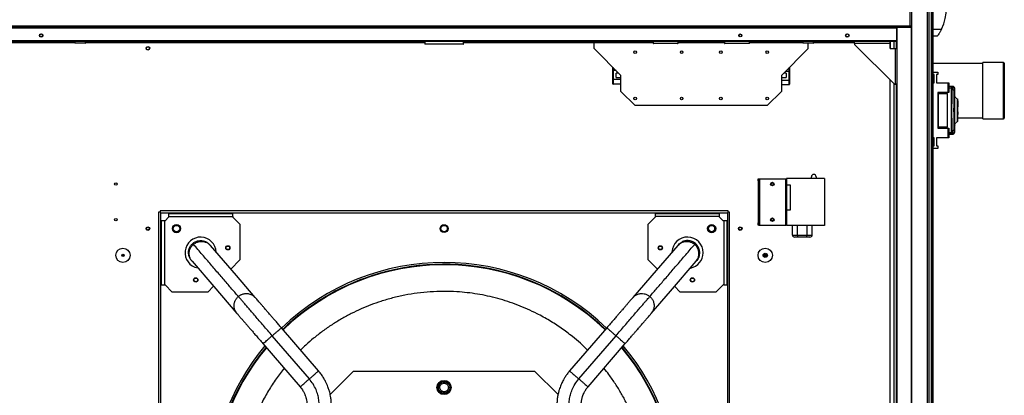
# Model space of a CAD drawing. Units: millimetres. Extents: x 599 to 14535, y 597 to 10390.
# Drawn here: x 9426 to 10806, y 4947 to 5474 of the extents above; entities that cross this region are included whole.
import ezdxf

# ---------------------------------------------------------------- set-up
doc = ezdxf.new("R2010")
doc.units = ezdxf.units.MM

msp = doc.modelspace()

# ---------------------------------------------------------------- linework, layer by layer
at = {"linetype": 'Continuous', "lineweight": 25}
for p, q in [((10675.6, 6818.4), (10675.6, 4168.4)), ((10697.9, 4168.4), (10697.9, 6818.4)), ((10699.9, 6818.4), (10699.9, 4168.4)), ((10703.4, 6818.4), (10703.4, 4168.4)), ((10703.6, 4168.4), (10703.6, 6818.4)), ((10705.6, 6818.4), (10705.6, 4168.4)), ((10673.8, 5465.2), (10673.8, 5521.6)), ((8097.4, 5465.2), (10673.8, 5465.2)), ((10674.6, 5463.4), (10674.6, 5464.4)), ((10675.6, 5464.4), (10674.6, 5464.4)), ((10675.3, 5464.4), (10675.3, 4168.4)), ((8096.6, 5463.4), (10674.6, 5463.4)), ((8116.6, 5462.6), (10654.6, 5462.6)), ((10654.6, 5462.6), (10654.6, 5463.4)), ((10654.6, 5462.6), (10654.6, 5444.4)), ((10654.8, 5463.4), (10654.8, 5445.2)), ((10654.9, 5445.2), (10654.9, 5463.4)), ((10655.6, 4168.4), (10655.6, 5463.4)), ((10705.6, 5460.9), (10717.6, 5460.9)), ((10711.6, 5450.9), (10705.6, 5450.9)), ((10714.3, 5454.9), (10714.3, 5454.9)), ((10654.6, 5444.4), (8116.6, 5444.4)), ((9503.3, 5441.6), (9387.4, 5441.6)), ((10654.1, 5443.4), (9387.6, 5443.4)), ((9503.3, 5443.4), (9503.3, 5441.4)), ((9503.3, 5441.4), (9518.3, 5441.4)), ((9517.8, 5440.9), (9503.8, 5440.9)), ((9518.3, 5441.4), (9518.3, 5443.4)), ((9993.8, 5441.6), (9518.3, 5441.6)), ((9993.8, 5443.4), (9993.8, 5440.2)), ((9993.8, 5440.2), (10047.8, 5440.2)), ((10047.3, 5439.7), (9994.3, 5439.7)), ((10047.8, 5440.2), (10047.8, 5443.4)), ((10230.9, 5441.6), (10047.8, 5441.6)), ((10230.9, 5441.6), (10230.9, 5443.4)), ((10230.9, 5433.4), (10230.9, 5441.6)), ((10313.4, 5441.6), (10230.9, 5441.6)), ((10313.4, 5443.4), (10313.4, 5440.9)), ((10313.4, 5440.9), (10330.9, 5440.9)), ((10330.9, 5440.4), (10313.9, 5440.4)), ((10330.9, 5440.9), (10348.4, 5440.9)), ((10347.9, 5440.4), (10330.9, 5440.4)), ((10348.4, 5440.9), (10348.4, 5443.4)), ((10413.4, 5441.6), (10348.4, 5441.6)), ((10413.4, 5443.4), (10413.4, 5440.9)), ((10413.4, 5440.9), (10430.9, 5440.9)), ((10430.9, 5440.4), (10413.9, 5440.4)), ((10430.9, 5440.9), (10448.4, 5440.9)), ((10447.9, 5440.4), (10430.9, 5440.4)), ((10448.4, 5440.9), (10448.4, 5443.4)), ((10523.4, 5441.6), (10448.4, 5441.6)), ((10523.4, 5443.4), (10523.4, 5441.4)), ((10523.4, 5441.4), (10538.4, 5441.4)), ((10537.9, 5440.9), (10523.9, 5440.9)), ((10530.9, 5433.4), (10530.9, 5440.9)), ((10538.4, 5441.4), (10538.4, 5443.4)), ((10595.9, 5441.6), (10538.4, 5441.6)), ((10595.9, 5440.7), (10595.9, 5443.4)), ((10645.9, 5440.7), (10595.9, 5440.7)), ((10595.9, 5440.7), (10595.9, 5439.4)), ((10595.9, 5439.4), (10651.9, 5383.4)), ((10645.9, 5443.4), (10645.9, 5440.7)), ((10645.9, 5433.4), (10645.9, 5443.4)), ((10645.9, 5440.7), (10645.9, 5433.4)), ((10650.6, 5443.4), (10650.6, 5433.4)), ((10654.6, 5445.2), (10654.8, 5445.2)), ((10654.6, 5433.4), (10654.6, 5443.5)), ((10654.9, 5445.2), (10655.6, 5445.2)), ((10268.4, 5395.9), (10230.9, 5433.4)), ((10530.9, 5433.4), (10493.4, 5395.9)), ((10645.9, 5433.4), (10653.1, 5433.4)), ((10653.1, 5383.4), (10653.1, 5433.4)), ((10653.1, 5433.4), (10655.6, 5433.4)), ((10775.6, 5412.4), (10705.6, 5412.4)), ((10804.6, 5413.9), (10775.6, 5413.9)), ((10775.6, 5406.4), (10775.6, 5413.9)), ((10804.6, 5406.4), (10804.6, 5413.9)), ((10805.6, 5412.9), (10805.6, 5405.6)), ((10256.9, 5402.3), (10256.9, 5407.4)), ((10256.9, 5390.2), (10256.9, 5402.3)), ((10257.4, 5406.9), (10257.4, 5402.6)), ((10261.7, 5402.6), (10257.4, 5402.6)), ((10257.4, 5402.6), (10257.4, 5389.9)), ((10265.2, 5399.1), (10261.9, 5399.1)), ((10261.9, 5395.9), (10261.9, 5399.1)), ((10261.9, 5392.8), (10261.9, 5395.9)), ((10268.4, 5373.4), (10268.4, 5395.9)), ((10493.4, 5395.9), (10493.4, 5373.4)), ((10499.8, 5399.1), (10496.5, 5399.1)), ((10499.4, 5402), (10504.3, 5402)), ((10499.8, 5399.1), (10499.8, 5395.9)), ((10499.8, 5395.9), (10499.8, 5392.8)), ((10504.3, 5402), (10504.3, 5406.9)), ((10504.3, 5389.3), (10504.3, 5402)), ((10504.8, 5407.4), (10504.8, 5401.7)), ((10504.8, 5401.7), (10504.8, 5389.6)), ((10705.6, 5400.6), (10712.4, 5400.6)), ((10707.4, 5396.9), (10705.6, 5396.9)), ((10707.4, 5385.6), (10707.4, 5396.9)), ((10712.4, 5396.9), (10710.6, 5396.9)), ((10710.6, 5396.9), (10710.6, 5385.6)), ((10712.4, 5400.6), (10712.4, 5396.9)), ((10775.6, 5334.9), (10775.6, 5406.4)), ((10804.6, 5334.9), (10804.6, 5406.4)), ((10805.6, 5405.6), (10805.6, 5335.9)), ((10256.9, 5384.1), (10256.9, 5390.2)), ((10257.4, 5389.9), (10257.4, 5383.5)), ((10268.4, 5389.9), (10257.4, 5389.9)), ((10268.4, 5383.5), (10257.4, 5383.5)), ((10261.9, 5392.8), (10268.4, 5392.8)), ((10493.4, 5392.8), (10499.8, 5392.8)), ((10493.4, 5389.3), (10504.3, 5389.3)), ((10493.4, 5382.9), (10504.3, 5382.9)), ((10504.3, 5382.9), (10504.3, 5389.3)), ((10504.8, 5389.6), (10504.8, 5383.5)), ((10645.8, 4178.2), (10645.8, 5389.4)), ((10645.9, 4173.4), (10645.9, 5389.4)), ((10650.6, 5384.6), (10650.6, 4173.4)), ((10651.9, 5383.4), (10653.1, 5383.4)), ((10655.6, 5383.4), (10653.1, 5383.4)), ((10654.6, 4168.4), (10654.6, 5383.4)), ((10707.4, 5393.9), (10705.6, 5393.9)), ((10707.4, 5393.6), (10705.6, 5393.6)), ((10705.6, 5390.2), (10707.4, 5390.2)), ((10707.4, 5387.6), (10705.6, 5387.6)), ((10707.4, 5386.1), (10705.6, 5386.1)), ((10705.6, 5385.6), (10707.4, 5385.6)), ((10710.6, 5385.6), (10712.4, 5385.6)), ((10712.4, 5385.6), (10712.4, 5385.5)), ((10712.4, 5385.5), (10726.8, 5385.5)), ((10726.8, 5372.1), (10726.8, 5385.5)), ((10726.8, 5385.5), (10727.8, 5385.5)), ((10727.8, 5385.5), (10727.8, 5372.1)), ((10268.4, 5373.4), (10288.4, 5353.4)), ((10473.4, 5353.4), (10493.4, 5373.4)), ((10712.4, 5372.1), (10712.4, 5321.7)), ((10726.8, 5372.1), (10712.4, 5372.1)), ((10712.4, 5370.4), (10712.8, 5370.4)), ((10712.8, 5370.4), (10712.8, 5323.4)), ((10712.8, 5370.4), (10725.8, 5370.4)), ((10725.8, 5323.4), (10725.8, 5370.4)), ((10727.8, 5372.1), (10726.8, 5372.1)), ((10733.3, 5380.5), (10727.8, 5380.8)), ((10732.6, 5379.9), (10727.8, 5380.1)), ((10727.8, 5378.6), (10731.1, 5378.4)), ((10731.1, 5375.9), (10731.1, 5318)), ((10731.1, 5375.9), (10732.3, 5375.8)), ((10732.6, 5379.9), (10732.8, 5379.8)), ((10733.2, 5380.5), (10733.2, 5380.5)), ((10736, 5377.1), (10736, 5377.2)), ((10736.1, 5367.5), (10736.1, 5377.1)), ((10473.4, 5353.4), (10288.4, 5353.4)), ((10735.2, 5362.9), (10735.7, 5362.9)), ((10735.2, 5331.9), (10735.2, 5361.9)), ((10735.2, 5361.9), (10735.2, 5331.9)), ((10735.7, 5361.9), (10735.2, 5361.9)), ((10735.7, 5361.9), (10735.7, 5331.9)), ((10739.8, 5359.6), (10739.8, 5361.3)), ((10740.5, 5360), (10740.1, 5360)), ((10740.5, 5357.1), (10740.1, 5357.1)), ((10740.5, 5357), (10740.1, 5357)), ((10740.5, 5360), (10740.5, 5357.1)), ((10740.5, 5357.1), (10740.5, 5357)), ((10740.5, 5357), (10740.5, 5351.9)), ((10739.6, 5349.9), (10740.1, 5349.9)), ((10740.1, 5343.9), (10739.6, 5343.9)), ((10740.5, 5351.9), (10740.1, 5351.9)), ((10740.1, 5348.3), (10740.5, 5348.3)), ((10740.1, 5344.9), (10740.5, 5344.9)), ((10740.5, 5341.1), (10740.1, 5341.1)), ((10740.5, 5348.3), (10740.5, 5351.9)), ((10740.5, 5344.9), (10740.5, 5348.3)), ((10740.5, 5344.9), (10740.5, 5341.1)), ((10735.2, 5331.9), (10735.7, 5331.9)), ((10735.7, 5330.9), (10735.2, 5330.9)), ((10736.1, 5316.7), (10736.1, 5326.3)), ((10739.8, 5336.4), (10739.9, 5336.4)), ((10739.8, 5331.8), (10739.8, 5332.6)), ((10739.9, 5332.6), (10739.9, 5332.7)), ((10740.1, 5337.9), (10740.5, 5337.9)), ((10740.1, 5335.1), (10740.5, 5335.1)), ((10740.5, 5334.6), (10740.1, 5334.6)), ((10740.1, 5332.7), (10740.5, 5332.7)), ((10740.5, 5335.1), (10740.5, 5337.9)), ((10740.5, 5336.4), (10775.6, 5336.4)), ((10740.5, 5334.6), (10740.5, 5335.1)), ((10740.5, 5332.7), (10740.5, 5334.6)), ((10775.6, 5334.9), (10804.6, 5334.9)), ((10712.8, 5323.4), (10712.4, 5323.4)), ((10712.4, 5321.7), (10726.8, 5321.7)), ((10725.8, 5323.4), (10712.8, 5323.4)), ((10726.8, 5308.4), (10726.8, 5321.7)), ((10726.8, 5321.7), (10727.8, 5321.7)), ((10727.8, 5321.7), (10727.8, 5308.4)), ((10731.1, 5315.5), (10727.8, 5315.3)), ((10732.6, 5314), (10727.8, 5313.7)), ((10727.8, 5313.1), (10733.3, 5313.4)), ((10732.3, 5318.1), (10731.1, 5318)), ((10732.5, 5314), (10731.1, 5313.9)), ((10732.5, 5314.1), (10732.5, 5314)), ((10732.8, 5314.1), (10732.6, 5314)), ((10733.2, 5313.4), (10733.2, 5313.4)), ((10736, 5316.7), (10736, 5316.7)), ((10736, 5316.7), (10736, 5316.7)), ((10707.4, 5308.3), (10705.6, 5308.3)), ((10705.6, 5307.8), (10707.4, 5307.8)), ((10705.6, 5306.3), (10707.4, 5306.3)), ((10707.4, 5303.7), (10705.6, 5303.7)), ((10707.4, 5300.3), (10705.6, 5300.3)), ((10705.6, 5299.9), (10707.4, 5299.9)), ((10707.4, 5297), (10707.4, 5308.3)), ((10712.4, 5308.3), (10710.6, 5308.3)), ((10710.6, 5308.3), (10710.6, 5297)), ((10726.8, 5308.4), (10712.4, 5308.4)), ((10712.4, 5308.4), (10712.4, 5308.3)), ((10727.8, 5308.4), (10726.8, 5308.4)), ((10705.6, 5297), (10707.4, 5297)), ((10712.4, 5293.3), (10705.6, 5293.3)), ((10710.6, 5297), (10712.4, 5297)), ((10712.4, 5297), (10712.4, 5293.3)), ((10460.6, 5250.9), (10461.6, 5250.9)), ((10460.6, 5248.1), (10460.6, 5250.9)), ((10461.6, 5248.1), (10460.6, 5248.1)), ((10460.6, 5248.1), (10460.6, 5188.8)), ((10461.6, 5250.9), (10461.6, 5248.1)), ((10461.6, 5250.9), (10462.4, 5250.9)), ((10461.6, 5248.1), (10461.6, 5188.8)), ((10462.4, 5250.9), (10462.4, 5185.9)), ((10462.4, 5250.9), (10498.8, 5250.9)), ((10498.8, 5250.9), (10498.8, 5185.9)), ((10498.8, 5250.9), (10499.6, 5250.9)), ((10499.6, 5250.9), (10500.6, 5250.9)), ((10499.6, 5248.1), (10499.6, 5250.9)), ((10500.6, 5248.1), (10499.6, 5248.1)), ((10499.6, 5248.1), (10499.6, 5188.8)), ((10553.6, 5251.4), (10500.6, 5251.4)), ((10500.6, 5251.4), (10500.6, 5242.4)), ((10500.6, 5248.1), (10500.6, 5188.8)), ((10535.4, 5251.4), (10535.4, 5253.7)), ((10541.9, 5253.7), (10541.9, 5251.4)), ((10553.6, 5251.4), (10553.6, 5185.4)), ((10500.6, 5242.4), (10505.6, 5242.4)), ((10505.6, 5242.4), (10505.6, 5206.9)), ((9620.6, 5203.8), (9620.6, 4408)), ((9622.7, 5203.8), (9620.6, 5203.8)), ((9622.7, 5205.9), (9622.7, 5203.8)), ((10418.5, 5205.9), (9622.7, 5205.9)), ((9623.6, 5202.9), (10417.6, 5202.9)), ((9623.6, 4408.9), (9623.6, 5202.9)), ((9634.6, 5201.9), (9634.6, 5197.9)), ((9634.6, 5201.9), (9724.6, 5201.9)), ((9724.6, 5197.9), (9724.6, 5201.9)), ((10316.6, 5201.9), (10316.6, 5197.9)), ((10316.6, 5201.9), (10406.6, 5201.9)), ((10406.6, 5197.9), (10406.6, 5201.9)), ((10417.6, 5202.9), (10417.6, 4408.9)), ((10418.5, 5203.8), (10418.5, 5205.9)), ((10420.6, 5203.8), (10418.5, 5203.8)), ((10420.6, 4408), (10420.6, 5203.8)), ((10500.6, 5206.9), (10500.6, 5185.4)), ((10505.6, 5206.9), (10500.6, 5206.9)), ((9628.6, 5191.9), (9624.6, 5191.9)), ((9624.6, 5101.9), (9624.6, 5191.9)), ((9628.6, 5191.9), (9628.6, 5101.9)), ((9629.6, 5191.9), (9628.6, 5191.9)), ((9634.6, 5196.9), (9629.6, 5191.9)), ((9634.6, 5197.9), (9724.6, 5197.9)), ((9634.6, 5197.9), (9634.6, 5196.9)), ((9724.6, 5197.9), (9724.6, 5196.9)), ((9734.6, 5186.9), (9724.6, 5196.9)), ((10316.6, 5196.9), (10306.6, 5186.9)), ((10406.6, 5197.9), (10316.6, 5197.9)), ((10316.6, 5197.9), (10316.6, 5196.9)), ((10406.6, 5196.9), (10406.6, 5197.9)), ((10411.6, 5191.9), (10406.6, 5196.9)), ((10412.6, 5191.9), (10411.6, 5191.9)), ((10412.6, 5191.9), (10412.6, 5101.9)), ((10416.6, 5191.9), (10412.6, 5191.9)), ((10416.6, 5191.9), (10416.6, 5101.9)), ((10460.6, 5188.8), (10461.6, 5188.8)), ((10460.6, 5185.9), (10460.6, 5188.8)), ((10461.6, 5188.8), (10461.6, 5185.9)), ((10499.6, 5185.9), (10499.6, 5188.8)), ((10499.6, 5188.8), (10500.6, 5188.8)), ((9734.6, 5186.9), (9734.6, 5136.9)), ((10306.6, 5136.9), (10306.6, 5186.9)), ((10461.6, 5185.9), (10460.6, 5185.9)), ((10461.6, 5185.9), (10462.4, 5185.9)), ((10462.4, 5185.9), (10498.8, 5185.9)), ((10498.8, 5185.9), (10499.6, 5185.9)), ((10500.6, 5185.9), (10499.6, 5185.9)), ((10553.6, 5185.4), (10500.6, 5185.4)), ((10508.7, 5171.9), (10508.7, 5185.4)), ((10515.7, 5171.9), (10515.7, 5185.4)), ((10529.5, 5171.9), (10529.5, 5185.4)), ((10536.5, 5171.9), (10536.5, 5185.4)), ((10508.7, 5171.9), (10515.7, 5171.9)), ((10517.4, 5168.9), (10512.2, 5168.9)), ((10515.7, 5171.9), (10529.5, 5171.9)), ((10527.8, 5168.9), (10517.4, 5168.9)), ((10533, 5168.9), (10527.8, 5168.9)), ((10529.5, 5171.9), (10536.5, 5171.9)), ((9734.6, 5136.9), (9721.7, 5124)), ((10319.5, 5124), (10306.6, 5136.9)), ((9624.6, 5101.9), (9628.6, 5101.9)), ((9628.6, 5101.9), (9629.6, 5101.9)), ((9629.6, 5101.9), (9639.6, 5091.9)), ((9689.6, 5091.9), (9639.6, 5091.9)), ((9697.6, 5099.9), (9689.6, 5091.9)), ((10351.6, 5091.9), (10343.6, 5099.9)), ((10401.6, 5091.9), (10351.6, 5091.9)), ((10401.6, 5091.9), (10411.6, 5101.9)), ((10412.6, 5101.9), (10411.6, 5101.9)), ((10412.6, 5101.9), (10416.6, 5101.9)), ((9844.7, 4981.1), (9792.6, 5041.6)), ((10248.6, 5041.6), (10196.5, 4981.1)), ((9831.8, 4970), (9779.7, 5030.5)), ((10209.4, 4970), (10261.5, 5030.5)), ((9766.8, 5019.5), (9818.9, 4959)), ((10222.3, 4959), (10274.4, 5019.5)), ((9861, 4948.2), (9893.7, 4980.9)), ((9893.7, 4980.9), (10147.5, 4980.9)), ((10147.5, 4980.9), (10180.3, 4948.2))]:
    msp.add_line(p, q, dxfattribs=at)
at = {"linetype": 'Continuous', "lineweight": 25, "flags": 128}
for points in [[(9622.7, 5203.8), (9623, 5203.5), (9623.3, 5203.2), (9623.6, 5202.9)], [(10417.6, 5202.9), (10417.9, 5203.2), (10418.2, 5203.5), (10418.5, 5203.8)], [(9756.1, 5084.1), (9729.5, 5115), (9693.1, 5157.2)], [(10348.1, 5157.2), (10318, 5122.3), (10285.1, 5084.1)], [(9667.4, 5135.1), (9697.8, 5099.7), (9730.3, 5061.9)], [(10310.9, 5061.9), (10337.8, 5093.2), (10373.9, 5135.1)]]:
    msp.add_lwpolyline(points, dxfattribs=at)
at = {"linetype": 'Continuous', "lineweight": 25}
for centre, radius in [((9456, 5451.9), 2.5), ((9456, 5451.9), 2.1), ((10435.6, 5451.9), 2.1), ((10435.6, 5451.9), 1.75), ((10585.6, 5451.9), 2.5), ((10585.6, 5451.9), 2.1), ((9605.6, 5433.9), 2.5), ((9605.6, 5433.9), 2.1), ((10288.4, 5428.4), 1.75), ((10353.4, 5428.4), 1.75), ((10408.4, 5428.4), 1.75), ((10473.4, 5428.4), 1.75), ((10288.4, 5363.4), 1.75), ((10353.4, 5363.4), 1.75), ((10408.4, 5363.4), 1.75), ((10473.4, 5363.4), 1.75), ((9560.6, 5243.4), 1.75), ((10480.6, 5243.4), 2.5), ((10480.6, 5243.4), 1.75), ((9560.6, 5193.4), 1.75), ((10480.6, 5193.4), 2.5), ((10480.6, 5193.4), 1.75), ((9605.6, 5180.9), 2.5), ((9605.6, 5180.9), 2.1), ((9645.6, 5180.9), 5.75), ((9645.6, 5180.9), 5.5), ((9645.6, 5180.9), 4.5), ((10020.6, 5180.9), 5.5), ((10020.6, 5180.9), 4.5), ((10395.6, 5180.9), 5.75), ((10395.6, 5180.9), 5.5), ((10395.6, 5180.9), 4.5), ((10435.6, 5180.9), 2.5), ((10435.6, 5180.9), 2.1), ((9570.6, 5143.4), 10), ((9717.6, 5153.9), 3), ((9717.6, 5153.9), 2.5), ((10323.6, 5153.9), 3), ((10323.6, 5153.9), 2.5), ((10470.6, 5143.4), 10), ((10470.6, 5143.4), 3), ((9570.6, 5143.4), 1.5), ((9570.6, 5143.4), 1.25), ((10470.6, 5143.4), 2), ((10470.6, 5143.4), 1.5), ((10470.6, 5143.4), 1.25), ((9672.6, 5108.9), 3), ((9672.6, 5108.9), 2.5), ((10368.6, 5108.9), 3), ((10368.6, 5108.9), 2.5), ((10020.6, 4957.9), 10), ((10020.6, 4957.9), 9.75), ((10020.6, 4957.9), 9), ((10020.6, 4957.9), 8)]:
    msp.add_circle(centre, radius, dxfattribs=at)
for centre, radius, start, end in [((10656.6, 5490.9), 68, 333.837, 26.163), ((9503.8, 5441.4), 0.5, 180, 270), ((9517.8, 5441.4), 0.5, 270, 0), ((9994.3, 5440.2), 0.5, 180, 270), ((10047.3, 5440.2), 0.5, 270, 0), ((10313.9, 5440.9), 0.5, 180, 270), ((10347.9, 5440.9), 0.5, 270, 0), ((10413.9, 5440.9), 0.5, 180, 270), ((10447.9, 5440.9), 0.5, 270, 0), ((10523.9, 5441.4), 0.5, 180, 270), ((10537.9, 5441.4), 0.5, 270, 0), ((10804.6, 5412.9), 1, 0, 90), ((10732.6, 5373.1), 2.71, 19.741, 96.1541), ((10732.4, 5376.8), 3, 0.195, 65.327), ((10804.6, 5335.9), 1, 270, 0), ((10732.6, 5320.8), 2.71, 263.8513, 340.2606), ((10732.4, 5317), 3, 294.6658, 359.8122), ((10538.6, 5253.7), 3.25, 0, 180), ((10395.6, 5180.9), 4.5, 190.9334, 0), ((9679.4, 5147.1), 21.8, 2.0912, 259.3672), ((10361.8, 5147.1), 21.9, 0, 177.788), ((10361.8, 5147.1), 21.9, 280.9023, 0), ((10361, 5145.9), 16.8, 319.8381, 50.0061), ((10020.6, 4805.9), 327.5, 45.9486, 134.0496), ((10020.6, 4805.9), 324.3, 45.9161, 134.0836), ((10020.6, 4805.9), 325, 45.923, 107.9971), ((10020.6, 4805.9), 325, 107.9971, 134.0766), ((10020.6, 4805.9), 327.5, 140.0417, 219.9616), ((10020.6, 4805.9), 325, 140.1119, 219.8905), ((10020.6, 4805.9), 324.3, 140.1346, 219.8651), ((10020.6, 4805.9), 324.3, 320.1348, 39.8658), ((10020.6, 4805.9), 325, 320.1133, 39.8887), ((10020.6, 4805.9), 327.5, 320.0419, 39.9608)]:
    msp.add_arc(centre, radius, start, end, dxfattribs=at)
for centre, major_axis, ratio, start_param, end_param in [((10257.4, 5402.3), (0.5, 0), 0.57735, 1.570796, 3.141593), ((10504.3, 5401.7), (0.5, 0), 0.57735, 0, 1.570796), ((10257.4, 5390.2), (0.5, 0), 0.57735, 3.141593, 4.712389), ((10257.4, 5384.1), (0, 0.577), 0.866025, 1.570796, 3.141593), ((10504.3, 5389.6), (0.5, 0), 0.57735, 4.712389, 6.283185), ((10504.3, 5383.5), (0, 0.577), 0.866025, 3.141593, 4.712389), ((10512.2, 5171.9), (3.46, 0), 0.866025, 3.141593, 4.712389), ((10517.4, 5171.9), (0, 3), 0.57735, 1.570796, 3.141593), ((10527.8, 5171.9), (0, 3), 0.57735, 3.141593, 4.712389), ((10533, 5171.9), (-3.46, 0), 0.866025, 1.570796, 3.141593)]:
    msp.add_ellipse(centre, major_axis=major_axis, ratio=ratio, start_param=start_param, end_param=end_param, dxfattribs=at)
for points, knots in [([(10673.8, 5465.2), (10673.9, 5465), (10674, 5464.6), (10674.2, 5464), (10674.3, 5463.6), (10674.5, 5463.4), (10674.6, 5463.4), (10674.6, 5463.4)], [0, 0, 0, 0, 0.222941, 0.445878, 0.668901, 0.89185, 1, 1, 1, 1]), ([(10675.6, 5464.4), (10675.6, 5464.5), (10675.5, 5464.6), (10675.2, 5464.8), (10674.7, 5465), (10674.2, 5465.1), (10673.9, 5465.2), (10673.8, 5465.2)], [0, 0, 0, 0, 0.222934, 0.445916, 0.668881, 0.891856, 1, 1, 1, 1]), ([(10673.8, 5465.2), (10673.9, 5465.1), (10674, 5464.9), (10674.2, 5464.6), (10674.4, 5464.5), (10674.5, 5464.4), (10674.6, 5464.4)], [0, 0, 0, 0, 0.27529, 0.529368, 0.783397, 1, 1, 1, 1]), ([(10674.6, 5464.4), (10674.6, 5464.5), (10674.6, 5464.6), (10674.4, 5464.9), (10674.1, 5465), (10673.9, 5465.2), (10673.8, 5465.2)], [0, 0, 0, 0, 0.275332, 0.529422, 0.783469, 1, 1, 1, 1]), ([(10717.6, 5460.9), (10717.3, 5460.3), (10716.7, 5459), (10715.7, 5457.2), (10714.7, 5455.5), (10713.5, 5453.7), (10712.4, 5452), (10711.7, 5451.1), (10711.6, 5451), (10711.6, 5450.9)], [0, 0, 0, 0, 0.125587, 0.251203, 0.376808, 0.502363, 0.711139, 0.886602, 1, 1, 1, 1]), ([(10654.8, 5445.2), (10654.8, 5445), (10654.6, 5444.5), (10654.4, 5443.9), (10654.2, 5443.5), (10654.1, 5443.5), (10654.1, 5443.4)], [0, 0, 0, 0, 0.249995, 0.499978, 0.750016, 1, 1, 1, 1]), ([(10654.1, 5443.4), (10654.3, 5443.4), (10654.7, 5443.5), (10655.2, 5443.8), (10655.5, 5444.2), (10655.6, 5444.3)], [0, 0, 0, 0, 0.3367364, 0.6735045, 1, 1, 1, 1]), ([(10654.7, 5444.8), (10654.8, 5444.9), (10654.8, 5445), (10654.8, 5445.1), (10654.9, 5445.2)], [0, 0, 0, 0, 0.360255, 1, 1, 1, 1]), ([(10732.5, 5379.8), (10732.3, 5379.8), (10731.8, 5379.9), (10731.3, 5379.9), (10731.1, 5379.9)], [0, 0, 0, 0, 0.5000042, 1, 1, 1, 1]), ([(10731.1, 5379.9), (10731.1, 5379.8), (10731.1, 5379.6), (10731.1, 5378.2), (10731.1, 5376.6), (10731.1, 5375.9)], [0, 0, 0, 0, 0.333656, 0.667306, 1, 1, 1, 1]), ([(10732.3, 5375.8), (10732.2, 5374.2), (10732.1, 5371.3), (10732, 5366.6), (10731.9, 5362.3), (10731.9, 5358.3), (10731.8, 5354.5), (10731.8, 5350.7), (10731.8, 5345.6), (10731.8, 5339.2), (10731.9, 5333.1), (10732, 5328.4), (10732.1, 5325), (10732.2, 5321.5), (10732.3, 5319.2), (10732.3, 5318.1)], [0, 0, 0, 0, 0.091423, 0.175034, 0.250821, 0.31485, 0.377835, 0.439771, 0.500659, 0.623348, 0.750251, 0.806126, 0.86638, 0.931005, 1, 1, 1, 1]), ([(10732.5, 5379.8), (10732.5, 5379.8), (10732.5, 5379.7), (10732.4, 5378.8), (10732.4, 5377.6), (10732.3, 5376.4), (10732.3, 5375.8)], [0, 0, 0, 0, 0.249763, 0.499663, 0.748701, 1, 1, 1, 1]), ([(10733, 5379.8), (10732.9, 5379.8), (10732.8, 5379.8), (10732.6, 5379.8), (10732.5, 5379.8)], [0, 0, 0, 0, 0.387779, 1, 1, 1, 1]), ([(10733.2, 5380.5), (10733.2, 5380.5), (10733.1, 5380.7), (10732.8, 5380.3), (10732.6, 5379.9)], [0, 0, 0, 0, 0.034864, 1, 1, 1, 1]), ([(10733, 5379.8), (10733.1, 5379.7), (10733.3, 5379.7), (10733.5, 5379.6), (10733.6, 5379.5)], [0, 0, 0, 0, 0.313095, 1, 1, 1, 1]), ([(10736.1, 5377.3), (10736.1, 5377.6), (10736, 5378.2), (10735.6, 5379.3), (10734.6, 5380.2), (10733.6, 5380.4), (10733.2, 5380.5)], [0, 0, 0, 0, 0.278005, 0.537588, 0.779087, 1, 1, 1, 1]), ([(10735.1, 5374), (10735.1, 5372), (10734.9, 5368), (10734.8, 5361.2), (10734.7, 5354.2), (10734.6, 5346.9), (10734.7, 5339.6), (10734.8, 5332.6), (10734.9, 5325.9), (10735.1, 5321.8), (10735.1, 5319.8)], [0, 0, 0, 0, 0.125319, 0.250822, 0.375328, 0.500592, 0.625191, 0.750313, 0.875059, 1, 1, 1, 1]), ([(10735.4, 5376.8), (10735.3, 5376.8), (10735.3, 5376.6), (10735.2, 5376), (10735.2, 5375.2), (10735.1, 5374.4), (10735.1, 5374)], [0, 0, 0, 0, 0.249422, 0.499633, 0.748743, 1, 1, 1, 1]), ([(10736, 5377.2), (10736, 5377.3), (10736.1, 5377.8), (10735.6, 5377.2), (10735.4, 5376.8)], [0, 0, 0, 0, 0.383364, 1, 1, 1, 1]), ([(10736.1, 5326.3), (10736.1, 5326.2), (10736.1, 5325.9), (10736.1, 5326.4), (10736, 5327.6), (10736, 5329.7), (10735.9, 5332.4), (10735.8, 5335.6), (10735.8, 5339.3), (10735.8, 5343.3), (10735.8, 5347.5), (10735.8, 5351.6), (10735.8, 5355.5), (10735.9, 5359.1), (10735.9, 5362.3), (10736, 5364.8), (10736, 5366.6), (10736.1, 5367.7), (10736.1, 5368), (10736.1, 5367.6), (10736.1, 5367.5)], [0, 0, 0, 0, 0.045968, 0.103774, 0.161257, 0.219009, 0.276667, 0.33423, 0.392025, 0.449501, 0.507448, 0.565308, 0.622846, 0.680533, 0.73826, 0.795759, 0.853562, 0.911039, 0.96879, 1, 1, 1, 1]), ([(10739.5, 5363.1), (10739, 5363.3), (10738, 5363.7), (10736.9, 5364.9), (10736.2, 5366.2), (10736.1, 5367.1), (10736.1, 5367.6)], [0, 0, 0, 0, 0.244884, 0.499567, 0.754246, 1, 1, 1, 1]), ([(10735.2, 5361.9), (10735.2, 5362), (10735.2, 5362.3), (10735.2, 5362.6), (10735.2, 5362.8), (10735.2, 5362.9), (10735.2, 5362.9), (10735.2, 5362.9)], [0, 0, 0, 0, 0.214375, 0.428798, 0.643265, 0.858021, 1, 1, 1, 1]), ([(10735.7, 5362.9), (10735.7, 5362.9), (10735.7, 5362.9), (10735.7, 5362.7), (10735.7, 5362.5), (10735.7, 5362.2), (10735.7, 5362), (10735.7, 5361.9)], [0, 0, 0, 0, 0.214815, 0.429694, 0.644394, 0.859077, 1, 1, 1, 1]), ([(10739.4, 5363.1), (10739.4, 5363.1), (10739.4, 5363.2), (10739.4, 5362.7), (10739.4, 5361.7), (10739.4, 5360.1), (10739.4, 5357.9), (10739.4, 5355.4), (10739.4, 5353.1), (10739.4, 5351.4), (10739.4, 5350.4), (10739.4, 5349.3), (10739.4, 5348.3), (10739.4, 5347.4), (10739.4, 5346.9), (10739.4, 5346.7)], [0, 0, 0, 0, 0.023046, 0.147583, 0.272869, 0.39753, 0.522643, 0.647611, 0.772179, 0.813631, 0.855361, 0.896922, 0.949308, 0.972142, 1, 1, 1, 1]), ([(10739.9, 5362.8), (10739.9, 5362.7), (10739.9, 5362.7), (10739.9, 5362), (10739.9, 5361), (10739.9, 5359.5), (10739.9, 5357.8), (10739.9, 5355.8), (10739.9, 5353.7), (10739.9, 5350.8), (10739.9, 5347.2), (10740, 5343.1), (10740, 5339.5), (10740, 5337.1), (10740, 5336), (10740, 5335.6)], [0, 0, 0, 0, 0.063548, 0.137159, 0.209007, 0.278981, 0.347114, 0.413194, 0.477544, 0.539538, 0.657452, 0.766988, 0.867629, 0.958807, 1, 1, 1, 1]), ([(10739.9, 5359.5), (10739.9, 5359.7), (10739.9, 5360.5), (10739.9, 5361.6), (10739.9, 5362.1), (10739.9, 5362.4)], [0, 0, 0, 0, 0.138737, 0.575395, 1, 1, 1, 1]), ([(10740, 5359.7), (10740, 5359.6), (10740, 5358.9), (10740, 5357.1), (10740, 5354.3), (10740, 5350.7), (10739.9, 5346.6), (10739.9, 5343), (10739.9, 5340.1), (10739.9, 5338), (10739.9, 5336), (10739.9, 5334.3), (10739.9, 5332.9), (10739.9, 5331.8), (10739.9, 5331.2), (10739.9, 5331.1), (10739.9, 5331.1)], [0, 0, 0, 0, 0.022065, 0.099066, 0.185238, 0.279679, 0.38253, 0.493525, 0.552092, 0.61253, 0.674706, 0.738924, 0.804644, 0.872391, 0.941569, 1, 1, 1, 1]), ([(10739.4, 5346.7), (10739.4, 5346.7), (10739.4, 5346.5), (10739.4, 5346.1), (10739.4, 5345.2), (10739.4, 5343.8), (10739.4, 5341.8), (10739.4, 5339.5), (10739.4, 5337), (10739.4, 5334.9), (10739.4, 5333.2), (10739.4, 5332), (10739.4, 5331.2), (10739.4, 5330.8), (10739.4, 5330.8), (10739.4, 5330.8)], [0, 0, 0, 0, 0.00538, 0.016078, 0.053554, 0.115225, 0.177074, 0.298282, 0.414994, 0.528287, 0.636891, 0.742147, 0.842726, 0.939825, 1, 1, 1, 1]), ([(10740.1, 5331.7), (10740.1, 5331.7), (10740.1, 5331.6), (10740.1, 5331.9), (10740.1, 5332.7), (10740.1, 5334.1), (10740.1, 5336), (10740.1, 5338.3), (10740.1, 5341), (10740.1, 5343.8), (10740.1, 5345.9), (10740.1, 5347), (10740.1, 5347.1)], [0, 0, 0, 0, 0.0039252, 0.1275661, 0.2505306, 0.3741883, 0.4973569, 0.6207219, 0.7443018, 0.8672944, 0.9828182, 1, 1, 1, 1]), ([(10735.2, 5330.9), (10735.2, 5330.9), (10735.2, 5331), (10735.2, 5331.1), (10735.2, 5331.4), (10735.2, 5331.7), (10735.2, 5331.9), (10735.2, 5331.9)], [0, 0, 0, 0, 0.214976, 0.42995, 0.644856, 0.859442, 1, 1, 1, 1]), ([(10735.7, 5331.9), (10735.7, 5331.8), (10735.7, 5331.6), (10735.7, 5331.3), (10735.7, 5331.1), (10735.7, 5330.9), (10735.7, 5330.9), (10735.7, 5330.9)], [0, 0, 0, 0, 0.214572, 0.429201, 0.643758, 0.858442, 1, 1, 1, 1]), ([(10736.1, 5326.2), (10736.1, 5326.7), (10736.2, 5327.6), (10736.9, 5329), (10738, 5330.1), (10739, 5330.5), (10739.5, 5330.8)], [0, 0, 0, 0, 0.245768, 0.500474, 0.7551453, 1, 1, 1, 1]), ([(10739.9, 5331.1), (10739.9, 5331.1), (10739.9, 5331.1), (10739.9, 5331.4), (10739.9, 5331.4)], [0, 0, 0, 0, 0.992004, 1, 1, 1, 1]), ([(10731.1, 5318), (10731.1, 5317.2), (10731.1, 5315.7), (10731.1, 5314.2), (10731.1, 5314), (10731.1, 5313.9)], [0, 0, 0, 0, 0.333329, 0.666668, 1, 1, 1, 1]), ([(10732.3, 5318.1), (10732.3, 5317.5), (10732.4, 5316.3), (10732.4, 5315), (10732.5, 5314.3), (10732.5, 5314.2), (10732.5, 5314.1)], [0, 0, 0, 0, 0.282893, 0.566586, 0.849676, 1, 1, 1, 1]), ([(10732.5, 5314.1), (10732.6, 5314.1), (10732.8, 5314), (10732.9, 5314.1), (10733, 5314.1)], [0, 0, 0, 0, 0.615285, 1, 1, 1, 1]), ([(10732.6, 5314), (10732.8, 5313.6), (10733.1, 5313.1), (10733.2, 5313.4), (10733.2, 5313.4)], [0, 0, 0, 0, 0.965316, 1, 1, 1, 1]), ([(10733, 5314.1), (10733.1, 5314.1), (10733.3, 5314.1), (10733.5, 5314.2), (10733.6, 5314.3)], [0, 0, 0, 0, 0.3092889, 1, 1, 1, 1]), ([(10733.2, 5313.3), (10733.6, 5313.4), (10734.6, 5313.6), (10735.6, 5314.6), (10736, 5315.6), (10736.1, 5316.2), (10736.1, 5316.6)], [0, 0, 0, 0, 0.220915, 0.462414, 0.721991, 1, 1, 1, 1]), ([(10735.1, 5319.8), (10735.1, 5319.5), (10735.2, 5318.7), (10735.2, 5317.8), (10735.3, 5317.2), (10735.3, 5317.1), (10735.4, 5317)], [0, 0, 0, 0, 0.2493949, 0.4995955, 0.7487617, 1, 1, 1, 1]), ([(10735.4, 5317), (10735.6, 5316.7), (10736.1, 5316.1), (10736, 5316.5), (10736, 5316.7)], [0, 0, 0, 0, 0.616694, 1, 1, 1, 1]), ([(9668.3, 5160), (9669.5, 5160.9), (9671.9, 5162.6), (9676.2, 5164), (9680.7, 5164.3), (9685.1, 5163.3), (9689.1, 5161.3), (9691.3, 5159.2), (9692.3, 5158.2)], [0, 0, 0, 0, 0.166664, 0.333332, 0.499999, 0.666667, 0.833333, 1, 1, 1, 1]), ([(9669.4, 5158.8), (9670.6, 5159.6), (9673, 5161.4), (9677.3, 5162.8), (9681.7, 5163.1), (9686, 5162.2), (9690, 5160.3), (9692.1, 5158.3), (9693.1, 5157.2)], [0, 0, 0, 0, 0.166665, 0.333332, 0.500002, 0.666665, 0.833331, 1, 1, 1, 1]), ([(10348.1, 5157.2), (10348.1, 5157.2), (10349.2, 5157.2), (10350.4, 5160.1), (10353.2, 5161.2), (10355.5, 5162.2), (10357.5, 5162.7), (10359.5, 5162.9), (10361.5, 5163), (10363.7, 5162.7), (10365.8, 5162.2), (10367.6, 5161.5), (10369.1, 5160.7), (10370.5, 5159.8), (10371.4, 5159.1), (10371.8, 5158.8)], [0, 0, 0, 0, 0.000005, 0.13596, 0.26456, 0.346274, 0.424704, 0.499855, 0.572133, 0.655485, 0.749903, 0.812424, 0.874943, 0.937522, 1, 1, 1, 1]), ([(10348.9, 5158.2), (10349.7, 5159), (10351.2, 5160.6), (10353.1, 5161.7), (10354.1, 5162.3)], [0, 0, 0, 0, 0.500001, 1, 1, 1, 1]), ([(10372.9, 5160), (10371.9, 5160.7), (10370.1, 5162.1), (10367, 5163.4), (10364.1, 5164), (10361.4, 5164.2), (10359.1, 5163.9), (10357.1, 5163.5), (10355.5, 5162.9), (10354.5, 5162.5), (10354.1, 5162.3)], [0, 0, 0, 0, 0.178333, 0.341263, 0.488845, 0.621143, 0.738245, 0.840276, 0.927422, 1, 1, 1, 1]), ([(10369.9, 5162), (10370, 5162), (10371.1, 5161.5), (10372, 5160.7), (10372.9, 5160)], [0, 0, 0, 0, 0.074002, 1, 1, 1, 1]), ([(9666.5, 5136), (9665.7, 5137.2), (9663.9, 5139.6), (9662.5, 5143.9), (9662.3, 5148.4), (9663.2, 5152.8), (9665.2, 5156.8), (9667.3, 5158.9), (9668.3, 5160)], [0, 0, 0, 0, 0.16667, 0.333338, 0.5, 0.666671, 0.83333, 1, 1, 1, 1]), ([(9667.4, 5135.1), (9666.5, 5136.2), (9664.8, 5138.6), (9663.5, 5142.8), (9663.3, 5147.2), (9664.2, 5151.6), (9666.2, 5155.6), (9668.3, 5157.7), (9669.4, 5158.8)], [0, 0, 0, 0, 0.166664, 0.333334, 0.500003, 0.666662, 0.833326, 1, 1, 1, 1]), ([(9669.4, 5158.8), (9669.1, 5159.2), (9668.4, 5159.9), (9668.4, 5159.9), (9668.3, 5160)], [0, 0, 0, 0, 0.559963, 1, 1, 1, 1]), ([(9732.3, 5085.6), (9730.6, 5087.6), (9727.2, 5091.6), (9721.9, 5097.7), (9716.5, 5104), (9710.9, 5110.5), (9705.2, 5117.1), (9699.5, 5123.8), (9693.7, 5130.6), (9687.8, 5137.4), (9681.8, 5144.3), (9675.6, 5151.5), (9671.5, 5156.3), (9669.4, 5158.8)], [0, 0, 0, 0, 0.080989, 0.164472, 0.250442, 0.33882, 0.429615, 0.522963, 0.613441, 0.706416, 0.801867, 0.899727, 1, 1, 1, 1]), ([(9693.1, 5157.2), (9692.9, 5157.5), (9692.4, 5158.1), (9692.3, 5158.2), (9692.3, 5158.2)], [0, 0, 0, 0, 0.500031, 1, 1, 1, 1]), ([(10308.9, 5085.6), (10310.6, 5087.6), (10314, 5091.6), (10319.2, 5097.7), (10324.6, 5103.9), (10330.2, 5110.4), (10335.9, 5117), (10341.7, 5123.7), (10347.5, 5130.5), (10353.3, 5137.3), (10359.4, 5144.3), (10365.5, 5151.5), (10369.7, 5156.3), (10371.8, 5158.8)], [0, 0, 0, 0, 0.0805868, 0.1637457, 0.2494708, 0.3376738, 0.4283668, 0.5216956, 0.6122438, 0.7053837, 0.8010918, 0.8992963, 1, 1, 1, 1]), ([(10348.9, 5158.2), (10348.9, 5158.2), (10348.8, 5158.1), (10348.3, 5157.5), (10348.1, 5157.2)], [0, 0, 0, 0, 0.4999698, 1, 1, 1, 1]), ([(10371.8, 5158.8), (10372.2, 5159.2), (10372.8, 5159.9), (10372.8, 5159.9), (10372.9, 5160)], [0, 0, 0, 0, 0.559965, 1, 1, 1, 1]), ([(10377.9, 5141.8), (10378.1, 5142.2), (10378.4, 5143.2), (10378.7, 5144.9), (10378.8, 5147), (10378.7, 5149.3), (10378.2, 5151.9), (10377.1, 5154.7), (10375.4, 5157.5), (10373.7, 5159.1), (10372.9, 5160)], [0, 0, 0, 0, 0.072581, 0.159724, 0.261762, 0.378862, 0.511154, 0.658733, 0.821669, 1, 1, 1, 1]), ([(9666.5, 5136), (9666.6, 5136), (9666.6, 5135.9), (9667.1, 5135.3), (9667.4, 5135.1)], [0, 0, 0, 0, 0.499968, 1, 1, 1, 1]), ([(10373.9, 5135.1), (10374.1, 5135.3), (10374.6, 5135.9), (10374.6, 5136), (10374.7, 5136)], [0, 0, 0, 0, 0.5000302, 1, 1, 1, 1]), ([(10377.9, 5141.8), (10377.5, 5140.7), (10376.7, 5138.7), (10375.4, 5136.9), (10374.7, 5136)], [0, 0, 0, 0, 0.500004, 1, 1, 1, 1]), ([(10221.7, 5010.4), (10218.4, 5013.6), (10211.5, 5020.2), (10199.2, 5030.6), (10184.8, 5041.4), (10168.3, 5052.1), (10152.4, 5060.9), (10137.5, 5068), (10123.8, 5073.7), (10109.9, 5078.7), (10095.8, 5082.9), (10081.5, 5086.4), (10067.3, 5089.1), (10053, 5091.1), (10037.2, 5092.5), (10019.9, 5093), (10001.4, 5092.3), (9983.2, 5090.5), (9965.6, 5087.6), (9948.5, 5083.8), (9937.5, 5080.4), (9932, 5078.7)], [0, 0, 0, 0, 0.044445, 0.091106, 0.15397, 0.217021, 0.280223, 0.327632, 0.375042, 0.422199, 0.469356, 0.516016, 0.562677, 0.608611, 0.654547, 0.714538, 0.773802, 0.832309, 0.889126, 0.945032, 1, 1, 1, 1]), ([(9730.3, 5061.9), (9729.5, 5063), (9728, 5065.1), (9726.9, 5068), (9726.5, 5070.1), (9726.4, 5071.5), (9726.3, 5072.9), (9726.4, 5074.3), (9726.6, 5075.8), (9727, 5077.4), (9727.5, 5079), (9728.2, 5080.5), (9729.1, 5081.9), (9730, 5083.3), (9731.1, 5084.5), (9731.9, 5085.3), (9732.3, 5085.6)], [0, 0, 0, 0, 0.154682, 0.289523, 0.34957, 0.40462, 0.454695, 0.499776, 0.564358, 0.627572, 0.689421, 0.749911, 0.819677, 0.874941, 0.937523, 1, 1, 1, 1]), ([(9732.3, 5085.6), (9732.8, 5086), (9733.6, 5086.7), (9735, 5087.5), (9736.5, 5088.3), (9738, 5088.9), (9739.6, 5089.4), (9741.3, 5089.7), (9742.9, 5089.8), (9744.9, 5089.8), (9747.3, 5089.5), (9750.2, 5088.6), (9753.3, 5086.9), (9755.1, 5085.1), (9756.1, 5084.1)], [0, 0, 0, 0, 0.062491, 0.125085, 0.180347, 0.250139, 0.310633, 0.372497, 0.435727, 0.50032, 0.595421, 0.710419, 0.845289, 1, 1, 1, 1]), ([(9779.7, 5030.5), (9777.7, 5032.9), (9773.6, 5037.7), (9767.5, 5044.8), (9761.6, 5051.6), (9756.1, 5058.1), (9750.9, 5064.1), (9746.2, 5069.5), (9742.2, 5074.2), (9738.8, 5078.1), (9736, 5081.4), (9733.7, 5084), (9732.8, 5085.1), (9732.3, 5085.6)], [0, 0, 0, 0, 0.093711, 0.187363, 0.280939, 0.374426, 0.467821, 0.561124, 0.649023, 0.736849, 0.824613, 0.912327, 1, 1, 1, 1]), ([(9792.6, 5041.6), (9791.2, 5043.3), (9788.5, 5046.4), (9784.8, 5050.8), (9781.4, 5054.6), (9778.6, 5058), (9776.1, 5060.8), (9774.1, 5063.1), (9772.5, 5065), (9770.7, 5067.1), (9768.5, 5069.6), (9765.9, 5072.7), (9763.3, 5075.7), (9761, 5078.4), (9759, 5080.7), (9757.2, 5082.8), (9756.5, 5083.7), (9756.1, 5084.1)], [0, 0, 0, 0, 0.083021, 0.158338, 0.225953, 0.285872, 0.338117, 0.382695, 0.419627, 0.453401, 0.509998, 0.580441, 0.66469, 0.736931, 0.816901, 0.904591, 1, 1, 1, 1]), ([(9932, 5078.7), (9927.3, 5077.2), (9918, 5074), (9904.2, 5068.2), (9890.4, 5061.7), (9876.8, 5054.3), (9863.4, 5046.1), (9850.3, 5037), (9838.1, 5027.4), (9827.8, 5018.5), (9822, 5012.8), (9819.5, 5010.4)], [0, 0, 0, 0, 0.111051, 0.223056, 0.337825, 0.454352, 0.572532, 0.693009, 0.814213, 0.922472, 1, 1, 1, 1]), ([(10285.1, 5084.1), (10284.8, 5083.7), (10284.2, 5083), (10282.8, 5081.3), (10281.2, 5079.5), (10279.6, 5077.7), (10278, 5075.9), (10276.6, 5074.2), (10275.3, 5072.6), (10273.9, 5071), (10272.3, 5069.2), (10270.3, 5066.9), (10267.9, 5064.1), (10265, 5060.7), (10261.6, 5056.8), (10257.7, 5052.3), (10253.3, 5047.2), (10250.2, 5043.5), (10248.6, 5041.6)], [0, 0, 0, 0, 0.082496, 0.157366, 0.224604, 0.2842, 0.336143, 0.380418, 0.417012, 0.45087, 0.492181, 0.541266, 0.598141, 0.662827, 0.73534, 0.815699, 0.90392, 1, 1, 1, 1]), ([(10261.5, 5030.5), (10263.5, 5032.9), (10267.6, 5037.7), (10273.7, 5044.8), (10279.6, 5051.6), (10285.2, 5058.1), (10290.3, 5064.1), (10295, 5069.5), (10299, 5074.2), (10302.4, 5078.1), (10305.2, 5081.4), (10307.5, 5084), (10308.4, 5085.1), (10308.9, 5085.6)], [0, 0, 0, 0, 0.09371, 0.187363, 0.280939, 0.374427, 0.467822, 0.561125, 0.649022, 0.736848, 0.824612, 0.912327, 1, 1, 1, 1]), ([(10285.1, 5084.1), (10286.2, 5085.1), (10288.2, 5087.2), (10292.2, 5089.1), (10296.6, 5090), (10301, 5089.7), (10305.3, 5088.3), (10307.7, 5086.5), (10308.9, 5085.6)], [0, 0, 0, 0, 0.166668, 0.333333, 0.499999, 0.666667, 0.833333, 1, 1, 1, 1]), ([(10308.9, 5085.6), (10309.9, 5084.6), (10312, 5082.5), (10314, 5078.4), (10315, 5074.1), (10314.8, 5069.7), (10313.5, 5065.5), (10311.8, 5063.1), (10310.9, 5061.9)], [0, 0, 0, 0, 0.166667, 0.333335, 0.499999, 0.666667, 0.833336, 1, 1, 1, 1]), ([(9730.3, 5061.9), (9730.6, 5061.5), (9731.3, 5060.8), (9732.7, 5059.2), (9734.2, 5057.4), (9735.8, 5055.5), (9737.4, 5053.7), (9738.8, 5052), (9740.2, 5050.4), (9741.5, 5048.9), (9743.1, 5047), (9745.1, 5044.7), (9747.5, 5041.9), (9750.4, 5038.6), (9753.8, 5034.6), (9757.7, 5030.1), (9762.1, 5025), (9765.2, 5021.4), (9766.8, 5019.5)], [0, 0, 0, 0, 0.082496, 0.157366, 0.224604, 0.284201, 0.336142, 0.380418, 0.417011, 0.450869, 0.492182, 0.541266, 0.598142, 0.662827, 0.73534, 0.815701, 0.90392, 1, 1, 1, 1]), ([(10274.4, 5019.5), (10275.8, 5021.1), (10278.4, 5024.2), (10282.2, 5028.6), (10285.5, 5032.5), (10288.4, 5035.8), (10290.8, 5038.6), (10292.8, 5040.9), (10294.5, 5042.9), (10296.3, 5044.9), (10298.5, 5047.5), (10301.1, 5050.5), (10303.7, 5053.5), (10306, 5056.2), (10308, 5058.5), (10309.8, 5060.6), (10310.5, 5061.5), (10310.9, 5061.9)], [0, 0, 0, 0, 0.083022, 0.158336, 0.225952, 0.285874, 0.338117, 0.382697, 0.419626, 0.453401, 0.509997, 0.580442, 0.664691, 0.736931, 0.816901, 0.904591, 1, 1, 1, 1]), ([(9779.7, 5030.5), (9780.9, 5031.5), (9783.1, 5033.5), (9786.2, 5036.2), (9789, 5038.5), (9791, 5040.3), (9792.4, 5041.4), (9792.5, 5041.6), (9792.6, 5041.6)], [0, 0, 0, 0, 0.166665, 0.333334, 0.500002, 0.666668, 0.833335, 1, 1, 1, 1]), ([(10248.6, 5041.6), (10248.7, 5041.6), (10248.8, 5041.4), (10250.2, 5040.3), (10252.3, 5038.5), (10255, 5036.2), (10258.1, 5033.5), (10260.3, 5031.5), (10261.5, 5030.5)], [0, 0, 0, 0, 0.166664, 0.333331, 0.499997, 0.666665, 0.833334, 1, 1, 1, 1]), ([(9766.8, 5019.5), (9766.9, 5019.5), (9767.1, 5019.7), (9768.5, 5020.8), (9770.5, 5022.6), (9773.2, 5024.9), (9776.4, 5027.6), (9778.6, 5029.6), (9779.7, 5030.5)], [0, 0, 0, 0, 0.1666658, 0.3333325, 0.5000007, 0.666667, 0.8333311, 1, 1, 1, 1]), ([(10261.5, 5030.5), (10262.6, 5029.6), (10264.8, 5027.6), (10268, 5024.9), (10270.7, 5022.6), (10272.7, 5020.8), (10274.1, 5019.7), (10274.3, 5019.5), (10274.4, 5019.5)], [0, 0, 0, 0, 0.166667, 0.33333, 0.499999, 0.666666, 0.833334, 1, 1, 1, 1]), ([(9796.5, 4985), (9792.7, 4980), (9784.9, 4969.9), (9774.4, 4953.6), (9765.6, 4937.7), (9758.5, 4922.8), (9752.8, 4909.1), (9747.9, 4895.2), (9743.6, 4881.1), (9740.2, 4866.9), (9737.4, 4852.6), (9735.5, 4838.3), (9734.1, 4822.5), (9733.5, 4805.3), (9734.2, 4786.7), (9736, 4768.6), (9738.9, 4750.9), (9742.8, 4733.9), (9747.4, 4718), (9752.6, 4703.3), (9758.3, 4689.5), (9764.8, 4675.8), (9772.2, 4662.1), (9780.5, 4648.8), (9788.6, 4637), (9794.2, 4629.9), (9796.6, 4626.9)], [0, 0, 0, 0, 0.04828, 0.099308, 0.150458, 0.188826, 0.227195, 0.26536, 0.303525, 0.341287, 0.379051, 0.416225, 0.453402, 0.501953, 0.549916, 0.597267, 0.64325, 0.688494, 0.73298, 0.771113, 0.809576, 0.848985, 0.889, 0.929581, 0.970951, 1, 1, 1, 1]), ([(9831.8, 4970), (9832.9, 4971), (9835.2, 4972.9), (9838.3, 4975.6), (9841, 4978), (9843.1, 4979.7), (9844.4, 4980.9), (9844.6, 4981.1), (9844.7, 4981.1)], [0, 0, 0, 0, 0.166666, 0.333335, 0.500003, 0.666669, 0.833336, 1, 1, 1, 1]), ([(9862.6, 4932.9), (9862.6, 4934.8), (9862.5, 4938.3), (9861.9, 4943.3), (9861.2, 4947.5), (9860.4, 4951), (9859.6, 4953.8), (9858.8, 4956.4), (9857.7, 4959.3), (9856.3, 4962.7), (9854.4, 4966.7), (9851.9, 4971.3), (9848.7, 4976.2), (9846.1, 4979.4), (9844.7, 4981.1)], [0, 0, 0, 0, 0.108806, 0.203928, 0.285356, 0.353099, 0.407145, 0.452386, 0.509182, 0.579768, 0.664145, 0.762313, 0.874264, 1, 1, 1, 1]), ([(10196.5, 4981.1), (10195.3, 4979.7), (10193, 4976.9), (10190.2, 4972.8), (10188, 4969.1), (10186.4, 4965.9), (10185.1, 4963.3), (10184, 4960.8), (10183, 4957.9), (10181.8, 4954.4), (10180.6, 4950.1), (10179.6, 4945.1), (10178.8, 4939.2), (10178.7, 4935.1), (10178.6, 4932.9)], [0, 0, 0, 0, 0.108803, 0.203923, 0.285354, 0.353095, 0.407143, 0.452386, 0.509179, 0.579769, 0.664144, 0.762311, 0.874263, 1, 1, 1, 1]), ([(10196.5, 4981.1), (10196.6, 4981.1), (10196.8, 4980.9), (10198.1, 4979.7), (10200.2, 4978), (10202.9, 4975.6), (10206, 4972.9), (10208.3, 4971), (10209.4, 4970)], [0, 0, 0, 0, 0.166664, 0.333332, 0.499998, 0.666665, 0.833334, 1, 1, 1, 1]), ([(10244.7, 4626.9), (10248.5, 4631.8), (10256.3, 4641.9), (10266.8, 4658.3), (10275.6, 4674.1), (10282.7, 4689), (10288.4, 4702.7), (10293.3, 4716.6), (10297.6, 4730.7), (10301, 4745), (10303.8, 4759.3), (10305.7, 4773.6), (10307.1, 4789.4), (10307.7, 4806.6), (10307, 4825.1), (10305.2, 4843.3), (10302.3, 4860.9), (10298.4, 4878), (10293.8, 4893.8), (10288.6, 4908.5), (10282.9, 4922.4), (10276.4, 4936.1), (10269, 4949.7), (10260.7, 4963.1), (10252.6, 4974.9), (10247, 4982), (10244.6, 4984.9)], [0, 0, 0, 0, 0.04828, 0.099308, 0.150458, 0.188826, 0.227196, 0.26536, 0.303526, 0.341288, 0.379051, 0.416226, 0.453402, 0.501953, 0.549917, 0.597267, 0.64325, 0.688495, 0.732981, 0.771113, 0.809576, 0.848986, 0.889, 0.929581, 0.970952, 1, 1, 1, 1]), ([(9818.9, 4959), (9819, 4959), (9819.2, 4959.2), (9820.5, 4960.3), (9822.6, 4962.1), (9825.3, 4964.4), (9828.4, 4967.1), (9830.7, 4969.1), (9831.8, 4970)], [0, 0, 0, 0, 0.166666, 0.333333, 0.500001, 0.666668, 0.833333, 1, 1, 1, 1]), ([(9845.6, 4932.9), (9845.5, 4935.4), (9845.3, 4940.4), (9843.8, 4947.9), (9841.1, 4955.4), (9837.3, 4963), (9833.6, 4967.7), (9831.8, 4970)], [0, 0, 0, 0, 0.186688, 0.37338, 0.560074, 0.780036, 1, 1, 1, 1]), ([(10195.6, 4932.9), (10195.7, 4935.4), (10195.9, 4940.4), (10197.4, 4947.9), (10200.1, 4955.4), (10203.9, 4963), (10207.6, 4967.7), (10209.4, 4970)], [0, 0, 0, 0, 0.186688, 0.37338, 0.560074, 0.780037, 1, 1, 1, 1]), ([(10209.4, 4970), (10210.5, 4969.1), (10212.8, 4967.1), (10215.9, 4964.4), (10218.6, 4962.1), (10220.7, 4960.3), (10222, 4959.2), (10222.2, 4959), (10222.3, 4959)], [0, 0, 0, 0, 0.166667, 0.333331, 0.5, 0.666666, 0.833334, 1, 1, 1, 1]), ([(9818.9, 4959), (9819.7, 4958), (9821.1, 4956.3), (9822.8, 4953.6), (9824.1, 4951.4), (9824.9, 4949.6), (9825.8, 4947.7), (9826.6, 4945.4), (9827.6, 4942), (9828.4, 4937.8), (9828.5, 4934.6), (9828.6, 4932.9)], [0, 0, 0, 0, 0.1289337, 0.238158, 0.3276732, 0.3974672, 0.4524369, 0.5428067, 0.6642001, 0.8166024, 1, 1, 1, 1]), ([(10015.4, 4954.9), (10015.1, 4955.6), (10014.6, 4956.7), (10014.6, 4958.3), (10014.8, 4959.5), (10015.2, 4960.6), (10016.1, 4962), (10017.5, 4963.2), (10019.4, 4963.9), (10020.9, 4964), (10022.2, 4963.8), (10023.3, 4963.3), (10024.7, 4962.5), (10025.4, 4961.5), (10025.8, 4960.9)], [0, 0, 0, 0, 0.119731, 0.1841795, 0.249997, 0.3158194, 0.3802695, 0.5000001, 0.6197301, 0.6841815, 0.7500021, 0.8158193, 0.8802694, 1, 1, 1, 1]), ([(10025.8, 4960.9), (10026.1, 4960.2), (10026.6, 4959.2), (10026.6, 4957.6), (10026.4, 4956.4), (10026, 4955.2), (10025.1, 4953.9), (10023.7, 4952.6), (10021.8, 4952), (10020.3, 4951.9), (10019, 4952.1), (10017.9, 4952.5), (10016.5, 4953.4), (10015.9, 4954.3), (10015.4, 4954.9)], [0, 0, 0, 0, 0.119731, 0.184179, 0.249997, 0.315818, 0.38027, 0.499998, 0.619728, 0.684182, 0.749999, 0.81582, 0.88027, 1, 1, 1, 1]), ([(10212.6, 4932.9), (10212.6, 4934.1), (10212.7, 4936.3), (10213.1, 4939.4), (10213.6, 4941.9), (10214.1, 4943.9), (10214.7, 4945.8), (10215.6, 4948.2), (10217.1, 4951.3), (10219.2, 4955.1), (10221.2, 4957.6), (10222.3, 4959)], [0, 0, 0, 0, 0.128931, 0.238157, 0.327675, 0.397473, 0.452435, 0.542804, 0.664198, 0.816606, 1, 1, 1, 1])]:
    msp.add_open_spline(points, degree=3, knots=knots, dxfattribs=at)

doc.saveas('drawing.dxf')
